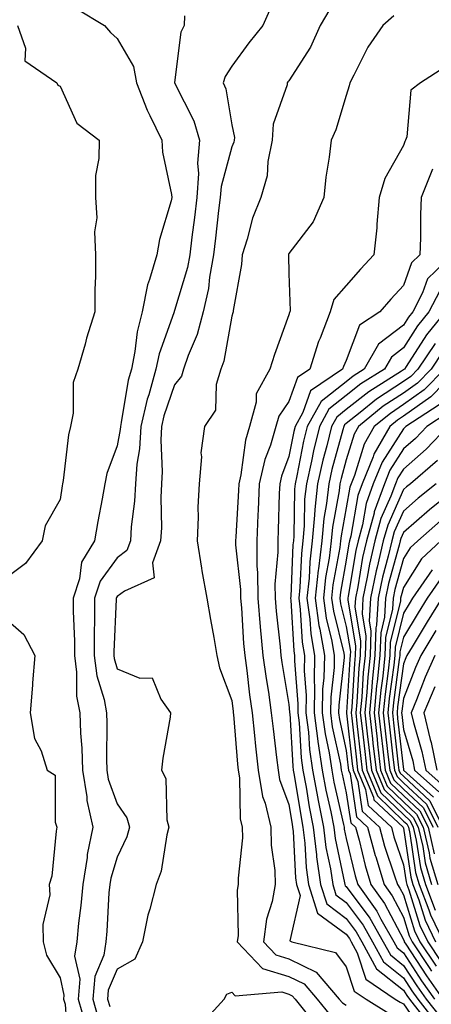
# Model space of a CAD drawing. Units: inches. Extents: x 973763 to 976403, y 7253018 to 7255658.
# Drawn here: x 975171 to 975243, y 7254691 to 7254863 of the extents above; entities that cross this region are included whole.
import ezdxf

# ---------------------------------------------------------------- set-up
doc = ezdxf.new("R2010")
doc.units = ezdxf.units.IN
doc.header["$MEASUREMENT"] = 0
doc.layers.add('Contour_97377253', color=7, linetype='Continuous', true_color=0x742e7e)

msp = doc.modelspace()

# ---------------------------------------------------------------- linework, layer by layer
at = {"layer": 'Contour_97377253'}
for points in [[(975180.96, 7254864.83, 3065), (975185.79, 7254861.92, 3065), (975186.84, 7254860.71, 3065), (975188.05, 7254859.65, 3065), (975190.91, 7254854.78, 3065), (975191.42, 7254851.92, 3065), (975193.26, 7254847.13, 3065), (975193.74, 7254846.23, 3065), (975195.82, 7254841.92, 3065), (975195.97, 7254839.84, 3065), (975197.54, 7254832.43, 3065), (975197.59, 7254831.92, 3065), (975197.46, 7254831.33, 3065), (975195.41, 7254824.56, 3065), (975194.97, 7254821.92, 3065), (975193.7, 7254817.57, 3065), (975193.3, 7254816.67, 3065), (975192.42, 7254811.92, 3065), (975191.5, 7254808.47, 3065), (975191.14, 7254805.01, 3065), (975190.51, 7254801.92, 3065), (975189.97, 7254800, 3065), (975188.75, 7254792.62, 3065), (975188.59, 7254791.92, 3065), (975188.56, 7254791.41, 3065), (975188.05, 7254788.56, 3065), (975186.24, 7254783.73, 3065), (975185.85, 7254781.92, 3065), (975185.38, 7254779.25, 3065), (975184.63, 7254775.34, 3065), (975184.05, 7254771.92, 3065), (975181.77, 7254768.2, 3065), (975181.42, 7254765.29, 3065), (975180.32, 7254761.92, 3065), (975180.32, 7254759.65, 3065), (975180.56, 7254754.43, 3065), (975180.56, 7254751.92, 3065), (975180.95, 7254749.02, 3065), (975180.95, 7254744.82, 3065), (975181.49, 7254741.92, 3065), (975181.62, 7254738.35, 3065), (975181.87, 7254735.74, 3065), (975182, 7254731.92, 3065), (975182.73, 7254727.24, 3065), (975182.73, 7254726.6, 3065), (975183.8, 7254721.92, 3065), (975182.81, 7254717.16, 3065), (975182.78, 7254716.65, 3065), (975182.01, 7254711.92, 3065), (975181.69, 7254708.28, 3065), (975181.29, 7254705.16, 3065), (975180.98, 7254701.92, 3065), (975180.59, 7254699.38, 3065), (975181.51, 7254695.38, 3065), (975181.24, 7254691.92, 3065), (975182.47, 7254687.5, 3065)], [(975214.87, 7254865.1, 3067), (975213.46, 7254861.92, 3067), (975211.05, 7254858.92, 3067), (975208.05, 7254854.83, 3067), (975206.92, 7254853.05, 3067), (975206.57, 7254851.92, 3067), (975207, 7254850.87, 3067), (975208.05, 7254844.62, 3067), (975208.5, 7254842.37, 3067), (975208.48, 7254841.92, 3067), (975208.4, 7254841.57, 3067), (975208.05, 7254840.77, 3067), (975206.17, 7254833.8, 3067), (975206.03, 7254831.92, 3067), (975205.76, 7254829.63, 3067), (975205.19, 7254824.78, 3067), (975204.84, 7254821.92, 3067), (975204.14, 7254818.01, 3067), (975203.97, 7254816, 3067), (975203.07, 7254811.92, 3067), (975202.01, 7254807.96, 3067), (975200.45, 7254804.32, 3067), (975199.62, 7254801.92, 3067), (975199.26, 7254800.71, 3067), (975198.05, 7254799.17, 3067), (975196.2, 7254793.77, 3067), (975195.78, 7254791.92, 3067), (975195.64, 7254789.51, 3067), (975195.91, 7254784.06, 3067), (975195.76, 7254781.92, 3067), (975195.64, 7254779.51, 3067), (975195.76, 7254774.21, 3067), (975195.62, 7254771.92, 3067), (975194.23, 7254768.1, 3067), (975194.47, 7254765.5, 3067), (975189.3, 7254763.17, 3067), (975188.05, 7254762.24, 3067), (975187.91, 7254762.06, 3067), (975187.87, 7254761.92, 3067), (975187.87, 7254761.74, 3067), (975187.42, 7254752.55, 3067), (975187.42, 7254751.92, 3067), (975187.5, 7254751.37, 3067), (975188.05, 7254749.59, 3067), (975192, 7254747.97, 3067), (975194.12, 7254747.99, 3067), (975195.67, 7254744.3, 3067), (975197.36, 7254741.92, 3067), (975197.26, 7254741.13, 3067), (975195.98, 7254733.99, 3067), (975195.76, 7254731.92, 3067), (975196.55, 7254730.42, 3067), (975196.73, 7254723.24, 3067), (975197.08, 7254721.92, 3067), (975196.72, 7254720.59, 3067), (975195.71, 7254714.26, 3067), (975194.84, 7254711.92, 3067), (975193.73, 7254707.6, 3067), (975193.38, 7254706.59, 3067), (975192.45, 7254701.92, 3067), (975191.11, 7254698.86, 3067), (975188.05, 7254697.15, 3067), (975186.48, 7254693.49, 3067), (975186.36, 7254691.92, 3067), (975186.72, 7254690.59, 3067)], [(975225.19, 7254864.78, 3068), (975223.5, 7254861.92, 3068), (975221.79, 7254858.18, 3068), (975218.05, 7254852.3, 3068), (975217.87, 7254852.1, 3068), (975217.75, 7254851.92, 3068), (975217.72, 7254851.59, 3068), (975215.26, 7254844.71, 3068), (975215.08, 7254841.92, 3068), (975214.35, 7254838.22, 3068), (975214.26, 7254835.71, 3068), (975213.12, 7254831.92, 3068), (975211.66, 7254828.31, 3068), (975210.74, 7254824.61, 3068), (975209.86, 7254821.92, 3068), (975209.74, 7254820.23, 3068), (975208.3, 7254812.17, 3068), (975208.28, 7254811.92, 3068), (975208.23, 7254811.74, 3068), (975208.05, 7254811.16, 3068), (975206.64, 7254803.33, 3068), (975206.16, 7254801.92, 3068), (975205.35, 7254799.22, 3068), (975205.19, 7254794.78, 3068), (975203.31, 7254791.92, 3068), (975202.65, 7254787.32, 3068), (975202.74, 7254786.61, 3068), (975202.33, 7254781.92, 3068), (975202.13, 7254777.84, 3068), (975202.19, 7254776.06, 3068), (975202.02, 7254771.92, 3068), (975202.78, 7254767.19, 3068), (975202.82, 7254766.69, 3068), (975203.72, 7254761.92, 3068), (975204.35, 7254758.22, 3068), (975204.91, 7254755.06, 3068), (975205.44, 7254751.92, 3068), (975205.92, 7254749.79, 3068), (975208.05, 7254744.04, 3068), (975208.27, 7254742.14, 3068), (975208.31, 7254741.92, 3068), (975208.34, 7254741.63, 3068), (975209.07, 7254732.94, 3068), (975209.17, 7254731.92, 3068), (975209.4, 7254730.57, 3068), (975209.51, 7254723.38, 3068), (975209.86, 7254721.92, 3068), (975209.9, 7254720.07, 3068), (975209.16, 7254713.03, 3068), (975209.19, 7254711.92, 3068), (975209.02, 7254710.95, 3068), (975209.15, 7254703.02, 3068), (975209.01, 7254701.92, 3068), (975213.41, 7254697.28, 3068), (975218.05, 7254695.85, 3068), (975220.7, 7254694.57, 3068), (975222.97, 7254691.92, 3068), (975225.22, 7254689.09, 3068)], [(975199.78, 7254863.65, 3066), (975199.75, 7254861.92, 3066), (975199.17, 7254860.8, 3066), (975198.05, 7254852, 3066), (975198.04, 7254851.93, 3066), (975198.05, 7254851.91, 3066), (975201.45, 7254845.32, 3066), (975202.44, 7254841.92, 3066), (975202.04, 7254837.93, 3066), (975202.24, 7254836.11, 3066), (975201.96, 7254831.92, 3066), (975201.53, 7254828.44, 3066), (975201.08, 7254824.95, 3066), (975200.71, 7254821.92, 3066), (975200.31, 7254819.66, 3066), (975198.05, 7254812.16, 3066), (975197.97, 7254812, 3066), (975197.96, 7254811.92, 3066), (975197.92, 7254811.79, 3066), (975195.34, 7254804.63, 3066), (975194.8, 7254801.92, 3066), (975193.55, 7254797.42, 3066), (975193.29, 7254796.68, 3066), (975192.18, 7254791.92, 3066), (975191.96, 7254788.01, 3066), (975191.48, 7254785.35, 3066), (975191.23, 7254781.92, 3066), (975191.08, 7254778.89, 3066), (975190.49, 7254774.36, 3066), (975190.34, 7254771.92, 3066), (975189.73, 7254770.24, 3066), (975188.05, 7254768.98, 3066), (975185.07, 7254764.9, 3066), (975184.09, 7254761.92, 3066), (975184.09, 7254757.96, 3066), (975184, 7254755.97, 3066), (975184, 7254751.92, 3066), (975184.48, 7254748.35, 3066), (975185.76, 7254744.21, 3066), (975186.17, 7254741.92, 3066), (975186.24, 7254740.11, 3066), (975186.14, 7254733.83, 3066), (975186.2, 7254731.92, 3066), (975186.46, 7254730.33, 3066), (975188.05, 7254726.03, 3066), (975189.72, 7254723.59, 3066), (975190.17, 7254721.92, 3066), (975189.72, 7254720.25, 3066), (975188.05, 7254716.68, 3066), (975186.92, 7254713.05, 3066), (975186.74, 7254711.92, 3066), (975186.6, 7254710.47, 3066), (975186.22, 7254703.75, 3066), (975186.04, 7254701.92, 3066), (975185.69, 7254699.56, 3066), (975184.1, 7254695.87, 3066), (975183.8, 7254691.92, 3066), (975184.72, 7254688.59, 3066)], [(975236.34, 7254863.63, 3069), (975234.46, 7254861.92, 3069), (975231.81, 7254858.16, 3069), (975229.4, 7254853.27, 3069), (975228.66, 7254851.92, 3069), (975228.57, 7254851.4, 3069), (975228.05, 7254849.7, 3069), (975226.23, 7254843.74, 3069), (975225.41, 7254841.92, 3069), (975225.07, 7254838.94, 3069), (975224.5, 7254835.47, 3069), (975224.13, 7254831.92, 3069), (975222.3, 7254827.67, 3069), (975218.05, 7254822.1, 3069), (975217.99, 7254821.98, 3069), (975217.97, 7254821.92, 3069), (975217.97, 7254821.84, 3069), (975218.05, 7254818.65, 3069), (975218.24, 7254812.11, 3069), (975218.18, 7254811.92, 3069), (975218.15, 7254811.82, 3069), (975218.05, 7254811.43, 3069), (975215.51, 7254804.46, 3069), (975214.7, 7254801.92, 3069), (975212.34, 7254797.63, 3069), (975212.3, 7254796.17, 3069), (975211.14, 7254791.92, 3069), (975210.43, 7254789.54, 3069), (975209.62, 7254783.49, 3069), (975209.26, 7254781.92, 3069), (975209.21, 7254780.76, 3069), (975208.75, 7254772.62, 3069), (975208.72, 7254771.92, 3069), (975208.73, 7254771.24, 3069), (975209.58, 7254763.45, 3069), (975209.59, 7254761.92, 3069), (975209.74, 7254760.23, 3069), (975210.12, 7254753.99, 3069), (975210.31, 7254751.92, 3069), (975210.67, 7254749.3, 3069), (975211.17, 7254745.05, 3069), (975211.63, 7254741.92, 3069), (975212.05, 7254737.92, 3069), (975212.2, 7254736.07, 3069), (975212.65, 7254731.92, 3069), (975213.42, 7254727.29, 3069), (975213.86, 7254726.11, 3069), (975214.86, 7254721.92, 3069), (975214.92, 7254718.8, 3069), (975215.59, 7254714.38, 3069), (975215.66, 7254711.92, 3069), (975215.11, 7254708.98, 3069), (975214.1, 7254705.87, 3069), (975213.6, 7254701.92, 3069), (975215.76, 7254699.63, 3069), (975218.05, 7254698.93, 3069), (975222.77, 7254696.64, 3069), (975226.83, 7254691.92, 3069), (975227.37, 7254691.24, 3069), (975228.05, 7254690.85, 3069)], [(975170.64, 7254861.92, 3064), (975172.01, 7254857.96, 3064), (975171.9, 7254855.77, 3064), (975177.47, 7254851.92, 3064), (975177.66, 7254851.53, 3064), (975178.05, 7254851.35, 3064), (975180.99, 7254844.86, 3064), (975184.87, 7254841.92, 3064), (975184.85, 7254838.72, 3064), (975184.24, 7254835.73, 3064), (975184.23, 7254831.92, 3064), (975184.47, 7254828.34, 3064), (975184.06, 7254825.91, 3064), (975184.22, 7254821.92, 3064), (975184.22, 7254818.09, 3064), (975184.15, 7254815.82, 3064), (975184.14, 7254811.92, 3064), (975182.66, 7254807.31, 3064), (975182.41, 7254806.28, 3064), (975181.17, 7254801.92, 3064), (975180.37, 7254799.6, 3064), (975180.36, 7254794.23, 3064), (975179.9, 7254791.92, 3064), (975179.5, 7254790.47, 3064), (975178.59, 7254782.46, 3064), (975178.48, 7254781.92, 3064), (975178.41, 7254781.56, 3064), (975178.05, 7254779.19, 3064), (975175.43, 7254774.54, 3064), (975174.95, 7254771.92, 3064), (975172, 7254767.97, 3064), (975168.05, 7254765.02, 3064)], [(975245.29, 7254854.68, 3070), (975241, 7254851.92, 3070), (975239.33, 7254850.64, 3070), (975238.64, 7254842.51, 3070), (975238.4, 7254841.92, 3070), (975238.29, 7254841.68, 3070), (975238.05, 7254841, 3070), (975234.77, 7254835.2, 3070), (975233.83, 7254831.92, 3070), (975233.4, 7254827.27, 3070), (975233.39, 7254826.58, 3070), (975232.88, 7254821.92, 3070), (975230.56, 7254819.41, 3070), (975228.05, 7254816.51, 3070), (975225.89, 7254814.08, 3070), (975225.25, 7254811.92, 3070), (975223.49, 7254807.36, 3070), (975223.22, 7254806.75, 3070), (975221.71, 7254801.92, 3070), (975219.51, 7254800.46, 3070), (975218.05, 7254796.28, 3070), (975216.25, 7254793.72, 3070), (975215.76, 7254791.92, 3070), (975214.79, 7254788.66, 3070), (975213.82, 7254786.15, 3070), (975212.84, 7254781.92, 3070), (975212.65, 7254777.32, 3070), (975212.6, 7254776.47, 3070), (975212.41, 7254771.92, 3070), (975212.44, 7254767.53, 3070), (975212.57, 7254766.44, 3070), (975212.6, 7254761.92, 3070), (975213.02, 7254756.95, 3070), (975213.03, 7254756.9, 3070), (975213.47, 7254751.92, 3070), (975214.04, 7254747.91, 3070), (975214.44, 7254745.53, 3070), (975214.96, 7254741.92, 3070), (975215.26, 7254739.13, 3070), (975215.89, 7254734.08, 3070), (975216.13, 7254731.92, 3070), (975216.4, 7254730.27, 3070), (975218.05, 7254725.87, 3070), (975218.59, 7254722.46, 3070), (975218.69, 7254721.92, 3070), (975218.79, 7254721.18, 3070), (975219.21, 7254713.08, 3070), (975219.37, 7254711.92, 3070), (975219.98, 7254709.99, 3070), (975218.19, 7254702.06, 3070), (975218.57, 7254701.92, 3070), (975226.17, 7254700.04, 3070), (975228.05, 7254697.57, 3070), (975229.45, 7254693.32, 3070), (975231.52, 7254691.92, 3070), (975235.55, 7254689.42, 3070)], [(975243.12, 7254836.85, 3071), (975241.15, 7254831.92, 3071), (975241.04, 7254828.93, 3071), (975241.01, 7254824.88, 3071), (975240.91, 7254821.92, 3071), (975239.45, 7254820.52, 3071), (975238.05, 7254816.52, 3071), (975235.84, 7254814.13, 3071), (975233.92, 7254811.92, 3071), (975230.34, 7254809.63, 3071), (975228.05, 7254803.45, 3071), (975227.57, 7254802.4, 3071), (975227.42, 7254801.92, 3071), (975221.81, 7254798.16, 3071), (975220.46, 7254794.33, 3071), (975219.12, 7254791.92, 3071), (975218.91, 7254791.06, 3071), (975218.05, 7254786.67, 3071), (975216.72, 7254783.25, 3071), (975216.42, 7254781.92, 3071), (975216.35, 7254780.22, 3071), (975216.17, 7254773.8, 3071), (975216.1, 7254771.92, 3071), (975216.11, 7254769.98, 3071), (975215.59, 7254764.38, 3071), (975215.61, 7254761.92, 3071), (975215.8, 7254759.67, 3071), (975216.51, 7254753.46, 3071), (975216.64, 7254751.92, 3071), (975216.82, 7254750.69, 3071), (975218.05, 7254743.36, 3071), (975218.16, 7254742.03, 3071), (975218.16, 7254741.92, 3071), (975218.17, 7254741.8, 3071), (975218.7, 7254732.57, 3071), (975218.8, 7254731.92, 3071), (975218.97, 7254731, 3071), (975220.09, 7254723.96, 3071), (975220.49, 7254721.92, 3071), (975220.83, 7254719.14, 3071), (975221.05, 7254714.92, 3071), (975221.48, 7254711.92, 3071), (975223.05, 7254706.92, 3071), (975228.05, 7254703.24, 3071), (975228.62, 7254702.49, 3071), (975228.94, 7254701.92, 3071), (975229.98, 7254699.99, 3071), (975231.5, 7254695.37, 3071), (975236.59, 7254691.92, 3071), (975237.49, 7254691.36, 3071), (975238.05, 7254691.07, 3071), (975241.8, 7254685.67, 3071)], [(975246.63, 7254821.92, 3072), (975242.25, 7254817.72, 3072), (975241.4, 7254815.27, 3072), (975239.67, 7254811.92, 3072), (975238.95, 7254811.02, 3072), (975238.05, 7254809.63, 3072), (975233.68, 7254806.29, 3072), (975231.2, 7254801.92, 3072), (975229.26, 7254800.71, 3072), (975228.05, 7254799.74, 3072), (975223.67, 7254796.3, 3072), (975221.24, 7254791.92, 3072), (975220.61, 7254789.36, 3072), (975219.43, 7254783.3, 3072), (975219.11, 7254781.92, 3072), (975219.01, 7254780.96, 3072), (975218.9, 7254772.77, 3072), (975218.82, 7254771.92, 3072), (975218.74, 7254771.23, 3072), (975218.35, 7254762.22, 3072), (975218.32, 7254761.92, 3072), (975218.36, 7254761.61, 3072), (975218.88, 7254752.75, 3072), (975219.02, 7254751.92, 3072), (975219, 7254750.97, 3072), (975219.6, 7254743.47, 3072), (975219.58, 7254741.92, 3072), (975219.81, 7254740.16, 3072), (975220.16, 7254734.03, 3072), (975220.47, 7254731.92, 3072), (975221.03, 7254728.94, 3072), (975221.59, 7254725.46, 3072), (975222.29, 7254721.92, 3072), (975222.87, 7254717.1, 3072), (975222.88, 7254716.75, 3072), (975223.58, 7254711.92, 3072), (975224.65, 7254708.52, 3072), (975228.05, 7254706.01, 3072), (975229.8, 7254703.67, 3072), (975230.79, 7254701.92, 3072), (975233.34, 7254697.21, 3072), (975238.05, 7254693.46, 3072), (975238.66, 7254692.53, 3072), (975239.09, 7254691.92, 3072), (975242.84, 7254687.13, 3072)], [(975244.39, 7254815.58, 3073), (975242.5, 7254811.92, 3073), (975240.5, 7254809.47, 3073), (975238.05, 7254805.65, 3073), (975235.94, 7254804.03, 3073), (975234.74, 7254801.92, 3073), (975230.62, 7254799.35, 3073), (975228.05, 7254797.31, 3073), (975225.03, 7254794.94, 3073), (975223.36, 7254791.92, 3073), (975222.32, 7254787.65, 3073), (975221.96, 7254785.83, 3073), (975221.08, 7254781.92, 3073), (975220.77, 7254779.2, 3073), (975220.72, 7254774.59, 3073), (975220.47, 7254771.92, 3073), (975220.21, 7254769.76, 3073), (975219.95, 7254763.82, 3073), (975219.75, 7254761.92, 3073), (975220.03, 7254759.94, 3073), (975220.36, 7254754.23, 3073), (975220.76, 7254751.92, 3073), (975220.71, 7254749.26, 3073), (975221.06, 7254744.93, 3073), (975221.01, 7254741.92, 3073), (975221.44, 7254738.53, 3073), (975221.61, 7254735.48, 3073), (975222.15, 7254731.92, 3073), (975223.08, 7254726.95, 3073), (975223.1, 7254726.87, 3073), (975224.09, 7254721.92, 3073), (975224.51, 7254718.38, 3073), (975225.29, 7254714.68, 3073), (975225.68, 7254711.92, 3073), (975226.24, 7254710.11, 3073), (975228.05, 7254708.79, 3073), (975230.98, 7254704.85, 3073), (975232.66, 7254701.92, 3073), (975234.55, 7254698.42, 3073), (975238.05, 7254695.63, 3073), (975239.51, 7254693.38, 3073), (975240.56, 7254691.92, 3073), (975243.84, 7254687.71, 3073)], [(975245.33, 7254811.92, 3074), (975242.06, 7254807.91, 3074), (975238.5, 7254802.37, 3074), (975238.2, 7254801.92, 3074), (975238.13, 7254801.84, 3074), (975238.05, 7254801.79, 3074), (975237.68, 7254801.55, 3074), (975231.99, 7254797.98, 3074), (975228.05, 7254794.87, 3074), (975226.4, 7254793.57, 3074), (975225.48, 7254791.92, 3074), (975224.65, 7254788.52, 3074), (975223.96, 7254786.01, 3074), (975223.03, 7254781.92, 3074), (975222.54, 7254777.43, 3074), (975222.53, 7254776.4, 3074), (975222.11, 7254771.92, 3074), (975221.67, 7254768.3, 3074), (975221.56, 7254765.43, 3074), (975221.18, 7254761.92, 3074), (975221.7, 7254758.27, 3074), (975221.85, 7254755.72, 3074), (975222.49, 7254751.92, 3074), (975222.42, 7254747.55, 3074), (975222.5, 7254746.37, 3074), (975222.43, 7254741.92, 3074), (975223.07, 7254736.94, 3074), (975223.09, 7254736.88, 3074), (975223.83, 7254731.92, 3074), (975224.5, 7254728.37, 3074), (975225.34, 7254724.63, 3074), (975225.87, 7254721.92, 3074), (975226.11, 7254719.98, 3074), (975227.74, 7254712.23, 3074), (975227.78, 7254711.92, 3074), (975227.84, 7254711.71, 3074), (975228.05, 7254711.57, 3074), (975232.16, 7254706.03, 3074), (975234.51, 7254701.92, 3074), (975235.76, 7254699.63, 3074), (975238.05, 7254697.8, 3074), (975240.37, 7254694.24, 3074), (975242.02, 7254691.92, 3074), (975244.67, 7254688.54, 3074)], [(975243.56, 7254806.41, 3075), (975240.53, 7254801.92, 3075), (975239.31, 7254800.66, 3075), (975238.05, 7254799.77, 3075), (975233.31, 7254796.66, 3075), (975230.51, 7254794.38, 3075), (975228.05, 7254792.43, 3075), (975227.77, 7254792.2, 3075), (975227.61, 7254791.92, 3075), (975227.46, 7254791.33, 3075), (975225.56, 7254784.41, 3075), (975224.99, 7254781.92, 3075), (975224.61, 7254778.48, 3075), (975224.12, 7254775.85, 3075), (975223.76, 7254771.92, 3075), (975223.18, 7254767.05, 3075), (975223.14, 7254766.83, 3075), (975222.62, 7254761.92, 3075), (975223.28, 7254757.15, 3075), (975223.45, 7254756.52, 3075), (975224.23, 7254751.92, 3075), (975224.15, 7254748.02, 3075), (975223.93, 7254746.04, 3075), (975223.86, 7254741.92, 3075), (975224.34, 7254738.21, 3075), (975225.06, 7254734.91, 3075), (975225.51, 7254731.92, 3075), (975225.91, 7254729.78, 3075), (975227.57, 7254722.4, 3075), (975227.67, 7254721.92, 3075), (975227.71, 7254721.58, 3075), (975228.05, 7254719.96, 3075), (975229.59, 7254713.46, 3075), (975230.06, 7254711.92, 3075), (975233.38, 7254707.25, 3075), (975234.12, 7254705.85, 3075), (975236.38, 7254701.92, 3075), (975236.97, 7254700.84, 3075), (975238.05, 7254699.97, 3075), (975241.22, 7254695.09, 3075), (975243.49, 7254691.92, 3075)], [(975244.95, 7254805.02, 3076), (975242.87, 7254801.92, 3076), (975240.49, 7254799.48, 3076), (975238.05, 7254797.75, 3076), (975234.53, 7254795.44, 3076), (975230.2, 7254791.92, 3076), (975229.42, 7254790.55, 3076), (975228.05, 7254786.07, 3076), (975227.15, 7254782.82, 3076), (975226.95, 7254781.92, 3076), (975226.82, 7254780.69, 3076), (975225.64, 7254774.33, 3076), (975225.41, 7254771.92, 3076), (975225.05, 7254768.92, 3076), (975224.43, 7254765.54, 3076), (975224.05, 7254761.92, 3076), (975224.54, 7254758.41, 3076), (975225.54, 7254754.43, 3076), (975225.97, 7254751.92, 3076), (975225.93, 7254749.8, 3076), (975225.34, 7254744.63, 3076), (975225.29, 7254741.92, 3076), (975225.6, 7254739.47, 3076), (975227.03, 7254732.94, 3076), (975227.18, 7254731.92, 3076), (975227.32, 7254731.19, 3076), (975228.05, 7254727.96, 3076), (975228.84, 7254722.71, 3076), (975229.69, 7254721.92, 3076), (975230.31, 7254719.66, 3076), (975231.36, 7254715.23, 3076), (975232.37, 7254711.92, 3076), (975234.73, 7254708.6, 3076), (975238.05, 7254702.31, 3076), (975238.15, 7254702.02, 3076), (975238.19, 7254701.92, 3076), (975238.46, 7254701.51, 3076), (975242.08, 7254695.95, 3076), (975244.95, 7254691.92, 3076)], [(975245.21, 7254801.92, 3077), (975241.67, 7254798.3, 3077), (975238.05, 7254795.73, 3077), (975235.76, 7254794.21, 3077), (975232.92, 7254791.92, 3077), (975231.16, 7254788.81, 3077), (975229.48, 7254783.35, 3077), (975228.9, 7254781.92, 3077), (975228.67, 7254781.3, 3077), (975228.05, 7254777.7, 3077), (975227.14, 7254772.83, 3077), (975227.06, 7254771.92, 3077), (975226.93, 7254770.8, 3077), (975225.73, 7254764.24, 3077), (975225.48, 7254761.92, 3077), (975225.8, 7254759.67, 3077), (975227.64, 7254752.33, 3077), (975227.71, 7254751.92, 3077), (975227.7, 7254751.57, 3077), (975226.73, 7254743.24, 3077), (975226.71, 7254741.92, 3077), (975226.87, 7254740.74, 3077), (975228.05, 7254735.33, 3077), (975228.4, 7254732.27, 3077), (975228.44, 7254731.92, 3077), (975228.71, 7254731.26, 3077), (975229.85, 7254723.72, 3077), (975231.77, 7254721.92, 3077), (975233.12, 7254716.99, 3077), (975233.2, 7254716.77, 3077), (975234.67, 7254711.92, 3077), (975236.08, 7254709.95, 3077), (975238.05, 7254706.21, 3077), (975239.07, 7254702.94, 3077), (975239.55, 7254701.92, 3077), (975242.53, 7254697.44, 3077), (975242.94, 7254696.81, 3077)], [(975247.54, 7254801.92, 3078), (975242.85, 7254797.12, 3078), (975238.05, 7254793.71, 3078), (975236.98, 7254792.99, 3078), (975235.65, 7254791.92, 3078), (975232.88, 7254787.09, 3078), (975232.74, 7254786.61, 3078), (975230.83, 7254781.92, 3078), (975230.1, 7254779.87, 3078), (975228.86, 7254772.73, 3078), (975228.64, 7254771.92, 3078), (975228.53, 7254771.44, 3078), (975228.05, 7254768.57, 3078), (975227.02, 7254762.95, 3078), (975226.92, 7254761.92, 3078), (975227.05, 7254760.92, 3078), (975228.05, 7254756.96, 3078), (975228.77, 7254752.64, 3078), (975228.74, 7254751.92, 3078), (975228.68, 7254751.29, 3078), (975228.11, 7254741.98, 3078), (975228.1, 7254741.92, 3078), (975228.11, 7254741.86, 3078), (975229.11, 7254732.98, 3078), (975229.24, 7254731.92, 3078), (975230.07, 7254729.9, 3078), (975230.85, 7254724.72, 3078), (975233.85, 7254721.92, 3078), (975234.75, 7254718.62, 3078), (975236.51, 7254713.46, 3078), (975236.98, 7254711.92, 3078), (975237.42, 7254711.3, 3078), (975238.05, 7254710.11, 3078), (975239.99, 7254703.86, 3078), (975240.92, 7254701.92, 3078), (975243.77, 7254697.64, 3078)], [(975244.26, 7254795.71, 3079), (975238.48, 7254791.92, 3079), (975238.26, 7254791.71, 3079), (975238.05, 7254791.51, 3079), (975234.3, 7254785.67, 3079), (975232.77, 7254781.92, 3079), (975231.53, 7254778.44, 3079), (975230.88, 7254774.75, 3079), (975230.11, 7254771.92, 3079), (975229.72, 7254770.25, 3079), (975228.4, 7254762.27, 3079), (975228.32, 7254761.92, 3079), (975228.31, 7254761.66, 3079), (975229.66, 7254753.53, 3079), (975229.61, 7254751.92, 3079), (975229.47, 7254750.5, 3079), (975229, 7254742.87, 3079), (975228.9, 7254741.92, 3079), (975229.02, 7254740.95, 3079), (975229.84, 7254733.71, 3079), (975230.04, 7254731.92, 3079), (975231.44, 7254728.53, 3079), (975231.86, 7254725.73, 3079), (975235.93, 7254721.92, 3079), (975236.38, 7254720.25, 3079), (975238.05, 7254715.37, 3079), (975238.5, 7254712.37, 3079), (975238.63, 7254711.92, 3079), (975238.99, 7254710.98, 3079), (975240.91, 7254704.78, 3079), (975242.3, 7254701.92, 3079), (975244.59, 7254698.46, 3079)], [(975245.71, 7254794.26, 3080), (975242.13, 7254791.92, 3080), (975240.15, 7254789.82, 3080), (975238.05, 7254787.99, 3080), (975235.68, 7254784.29, 3080), (975234.71, 7254781.92, 3080), (975232.95, 7254777.02, 3080), (975232.91, 7254776.78, 3080), (975231.59, 7254771.92, 3080), (975230.91, 7254769.06, 3080), (975230.06, 7254763.93, 3080), (975229.64, 7254761.92, 3080), (975229.56, 7254760.41, 3080), (975230.56, 7254754.43, 3080), (975230.47, 7254751.92, 3080), (975230.25, 7254749.72, 3080), (975229.88, 7254743.75, 3080), (975229.7, 7254741.92, 3080), (975229.92, 7254740.05, 3080), (975230.56, 7254734.43, 3080), (975230.84, 7254731.92, 3080), (975232.8, 7254727.17, 3080), (975232.86, 7254726.73, 3080), (975238.01, 7254721.92, 3080), (975238.05, 7254721.79, 3080), (975239.33, 7254713.2, 3080), (975239.71, 7254711.92, 3080), (975240.75, 7254709.22, 3080), (975241.84, 7254705.71, 3080), (975243.67, 7254701.92, 3080)], [(975245.78, 7254791.92, 3081), (975242.02, 7254787.95, 3081), (975238.05, 7254784.47, 3081), (975237.05, 7254782.92, 3081), (975236.64, 7254781.92, 3081), (975235.86, 7254779.73, 3081), (975234.12, 7254775.85, 3081), (975233.06, 7254771.92, 3081), (975232.1, 7254767.87, 3081), (975231.73, 7254765.6, 3081), (975230.96, 7254761.92, 3081), (975230.81, 7254759.16, 3081), (975231.46, 7254755.33, 3081), (975231.34, 7254751.92, 3081), (975231.03, 7254748.94, 3081), (975230.76, 7254744.63, 3081), (975230.51, 7254741.92, 3081), (975230.82, 7254739.15, 3081), (975231.27, 7254735.14, 3081), (975231.64, 7254731.92, 3081), (975233.51, 7254727.38, 3081), (975238.05, 7254723.01, 3081), (975238.62, 7254722.49, 3081), (975238.9, 7254721.92, 3081), (975239.15, 7254720.82, 3081), (975240.17, 7254714.04, 3081), (975240.79, 7254711.92, 3081), (975242.49, 7254707.48, 3081), (975242.76, 7254706.63, 3081), (975245.03, 7254701.92, 3081)], [(975243.99, 7254785.98, 3082), (975239.28, 7254781.92, 3082), (975238.6, 7254781.37, 3082), (975238.05, 7254780.89, 3082), (975235.29, 7254774.68, 3082), (975234.53, 7254771.92, 3082), (975233.45, 7254767.32, 3082), (975233.27, 7254766.7, 3082), (975232.28, 7254761.92, 3082), (975232.07, 7254757.9, 3082), (975232.35, 7254756.22, 3082), (975232.21, 7254751.92, 3082), (975231.82, 7254748.15, 3082), (975231.65, 7254745.52, 3082), (975231.31, 7254741.92, 3082), (975231.72, 7254738.25, 3082), (975232, 7254735.87, 3082), (975232.44, 7254731.92, 3082), (975234.09, 7254727.96, 3082), (975238.05, 7254724.13, 3082), (975239.19, 7254723.06, 3082), (975239.76, 7254721.92, 3082), (975240.29, 7254719.68, 3082), (975241, 7254714.87, 3082), (975241.88, 7254711.92, 3082), (975243.59, 7254707.46, 3082)], [(975243.75, 7254781.92, 3083), (975240.59, 7254779.38, 3083), (975238.05, 7254777.13, 3083), (975236.44, 7254773.53, 3083), (975236, 7254771.92, 3083), (975235.37, 7254769.24, 3083), (975234.37, 7254765.6, 3083), (975233.6, 7254761.92, 3083), (975233.35, 7254757.22, 3083), (975233.24, 7254756.73, 3083), (975233.07, 7254751.92, 3083), (975232.6, 7254747.37, 3083), (975232.54, 7254746.41, 3083), (975232.11, 7254741.92, 3083), (975232.63, 7254737.34, 3083), (975232.72, 7254736.59, 3083), (975233.25, 7254731.92, 3083), (975234.65, 7254728.52, 3083), (975238.05, 7254725.24, 3083), (975239.77, 7254723.64, 3083), (975240.62, 7254721.92, 3083), (975241.41, 7254718.56, 3083), (975241.84, 7254715.71, 3083), (975242.96, 7254711.92, 3083)], [(975247.3, 7254781.17, 3084), (975242.59, 7254777.38, 3084), (975238.05, 7254773.38, 3084), (975237.6, 7254772.37, 3084), (975237.47, 7254771.92, 3084), (975237.3, 7254771.17, 3084), (975235.46, 7254764.51, 3084), (975234.92, 7254761.92, 3084), (975234.75, 7254758.62, 3084), (975234.07, 7254755.9, 3084), (975233.94, 7254751.92, 3084), (975233.46, 7254747.33, 3084), (975233.36, 7254746.61, 3084), (975232.91, 7254741.92, 3084), (975233.44, 7254737.31, 3084), (975233.54, 7254736.43, 3084), (975234.05, 7254731.92, 3084), (975235.22, 7254729.09, 3084), (975238.05, 7254726.35, 3084), (975240.34, 7254724.21, 3084), (975241.48, 7254721.92, 3084), (975242.54, 7254717.43, 3084), (975242.68, 7254716.55, 3084), (975244.05, 7254711.92, 3084)], [(975244.51, 7254775.46, 3085), (975240.53, 7254771.92, 3085), (975239.23, 7254770.74, 3085), (975238.05, 7254768.84, 3085), (975236.55, 7254763.42, 3085), (975236.23, 7254761.92, 3085), (975236.14, 7254760.01, 3085), (975234.91, 7254755.06, 3085), (975234.8, 7254751.92, 3085), (975234.43, 7254748.3, 3085), (975234.09, 7254745.88, 3085), (975233.71, 7254741.92, 3085), (975234.15, 7254738.02, 3085), (975234.44, 7254735.53, 3085), (975234.85, 7254731.92, 3085), (975235.78, 7254729.65, 3085), (975238.05, 7254727.47, 3085), (975240.92, 7254724.79, 3085), (975242.35, 7254721.92, 3085), (975243.43, 7254717.3, 3085)], [(975244.59, 7254771.92, 3086), (975241.17, 7254768.8, 3086), (975238.05, 7254763.81, 3086), (975237.64, 7254762.33, 3086), (975237.55, 7254761.92, 3086), (975237.52, 7254761.39, 3086), (975235.75, 7254754.22, 3086), (975235.67, 7254751.92, 3086), (975235.39, 7254749.26, 3086), (975234.83, 7254745.14, 3086), (975234.51, 7254741.92, 3086), (975234.88, 7254738.75, 3086), (975235.34, 7254734.63, 3086), (975235.66, 7254731.92, 3086), (975236.35, 7254730.22, 3086), (975238.05, 7254728.59, 3086), (975241.5, 7254725.37, 3086), (975243.21, 7254721.92, 3086)], [(975243.09, 7254766.88, 3087), (975239.64, 7254761.92, 3087), (975239.03, 7254760.94, 3087), (975238.05, 7254759.3, 3087), (975236.58, 7254753.39, 3087), (975236.53, 7254751.92, 3087), (975236.35, 7254750.22, 3087), (975235.55, 7254744.42, 3087), (975235.32, 7254741.92, 3087), (975235.6, 7254739.47, 3087), (975236.25, 7254733.72, 3087), (975236.46, 7254731.92, 3087), (975236.92, 7254730.79, 3087), (975238.05, 7254729.7, 3087), (975242.07, 7254725.94, 3087), (975244.07, 7254721.92, 3087)], [(975244.59, 7254765.38, 3088), (975242.2, 7254761.92, 3088), (975240.6, 7254759.37, 3088), (975238.05, 7254755.1, 3088), (975237.42, 7254752.55, 3088), (975237.4, 7254751.92, 3088), (975237.32, 7254751.19, 3088), (975236.28, 7254743.69, 3088), (975236.12, 7254741.92, 3088), (975236.31, 7254740.18, 3088), (975237.15, 7254732.82, 3088), (975237.26, 7254731.92, 3088), (975237.48, 7254731.35, 3088), (975238.05, 7254730.82, 3088), (975242.65, 7254726.52, 3088), (975244.93, 7254721.92, 3088)], [(975244.76, 7254761.92, 3089), (975242.16, 7254757.81, 3089), (975239.55, 7254753.42, 3089), (975238.65, 7254751.92, 3089), (975238.46, 7254751.51, 3089), (975238.05, 7254750.46, 3089), (975237.01, 7254742.96, 3089), (975236.92, 7254741.92, 3089), (975237.03, 7254740.9, 3089), (975238.05, 7254731.99, 3089), (975238.07, 7254731.94, 3089), (975238.07, 7254731.92, 3089), (975243.32, 7254727.19, 3089)], [(975168.05, 7254758.8, 3064), (975171.73, 7254755.6, 3064), (975173.63, 7254751.92, 3064), (975173.26, 7254747.13, 3064), (975173.26, 7254746.71, 3064), (975172.81, 7254741.92, 3064), (975173.57, 7254737.44, 3064), (975174.73, 7254735.24, 3064), (975175.8, 7254731.92, 3064), (975177.17, 7254731.04, 3064), (975177.17, 7254722.8, 3064), (975177.5, 7254721.92, 3064), (975177.36, 7254721.23, 3064), (975176.59, 7254713.38, 3064), (975176.17, 7254711.92, 3064), (975176.24, 7254710.11, 3064), (975175.04, 7254704.93, 3064), (975175.1, 7254701.92, 3064), (975175.7, 7254699.57, 3064), (975178.05, 7254695.64, 3064), (975178.74, 7254692.61, 3064), (975178.68, 7254691.92, 3064), (975178.94, 7254691.03, 3064), (975179.45, 7254683.32, 3064)], [(975243.71, 7254756.26, 3090), (975241.1, 7254751.92, 3090), (975240.15, 7254749.82, 3090), (975238.05, 7254744.41, 3090), (975237.75, 7254742.22, 3090), (975237.72, 7254741.92, 3090), (975237.76, 7254741.63, 3090), (975238.05, 7254739.02, 3090), (975239.67, 7254733.54, 3090), (975239.99, 7254731.92, 3090), (975244.23, 7254728.1, 3090)], [(975243.55, 7254751.92, 3091), (975241.84, 7254748.13, 3091), (975240.31, 7254744.18, 3091), (975239.37, 7254741.92, 3091), (975239.78, 7254740.19, 3091), (975241.27, 7254735.14, 3091), (975241.93, 7254731.92, 3091), (975245.15, 7254729.02, 3091)], [(975243.5, 7254746.47, 3092), (975241.62, 7254741.92, 3092), (975242.73, 7254737.24, 3092), (975242.87, 7254736.74, 3092), (975243.85, 7254731.92, 3092)], [(975202.6, 7254687.37, 3067), (975206.7, 7254691.92, 3067), (975207.2, 7254692.77, 3067), (975208.05, 7254693.14, 3067), (975208.63, 7254692.5, 3067), (975216.82, 7254693.15, 3067), (975218.05, 7254692.77, 3067), (975218.63, 7254692.5, 3067), (975219.11, 7254691.92, 3067), (975223.06, 7254686.93, 3067)]]:
    msp.add_polyline3d(points, dxfattribs=at)

doc.saveas('drawing.dxf')
